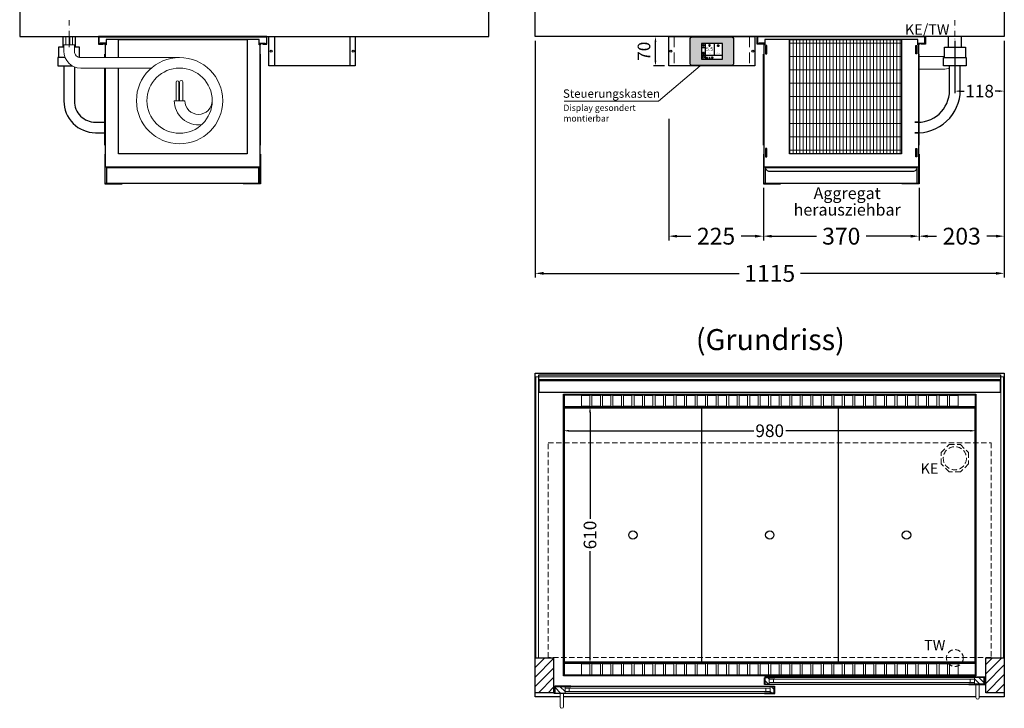
# Model space of a CAD drawing. Units: millimetres. Extents: x 32770 to 81270, y -55837 to 13563.
# Drawn here: x 63090 to 65430, y -23806 to -22169 of the extents above; entities that cross this region are included whole.
import ezdxf
from ezdxf.enums import TextEntityAlignment as Align

# ---------------------------------------------------------------- set-up
doc = ezdxf.new("R2010")
doc.units = ezdxf.units.MM
doc.header["$LTSCALE"] = 2
doc.header["$PDMODE"] = 34
doc.header["$PDSIZE"] = 5
for name, pattern in [('AUSGEZOGEN', [0]), ('STRICHPUNKT2', [12.7, 6.35, -3.175, 0, -3.175]), ('VERDECKT', [9.525, 6.35, -3.175])]:
    doc.linetypes.add(name, pattern=pattern)
for name, color, linetype, lineweight in [('A_BEMASSUNG', 1, 'Continuous', 13), ('A_GLAS', 4, 'Continuous', 20), ('A_HILFSLINIEN', 7, 'Continuous', 13), ('A_MITTE', 2, 'STRICHPUNKT2', 13), ('A_SCHRAFFUR', 6, 'Continuous', 5), ('A_TEXT', 7, 'Continuous', 20), ('A_VERDECKT', 5, 'VERDECKT', 13), ('A_VOLL', 3, 'Continuous', 30)]:
    doc.layers.add(name, color=color, linetype=linetype, lineweight=lineweight)
doc.styles.add('ARIAL', font='arial.ttf')
doc.styles.add('Arial_0', font='arial.ttf')
doc.styles.add('Arial_35', font='arial.ttf', dxfattribs={"height": 35})
doc.dimstyles.new('STANDARD_Bemassung', dxfattribs={"dimtxt": 40, "dimasz": 20, "dimexe": 10, "dimexo": 10, "dimgap": 15, "dimtad": 0, "dimdec": 0, "dimdsep": 46, "dimtxsty": 'ARIAL', "dimcen": 0.09, "dimclrt": 7, "dimazin": 0, "dimtfac": 1, "dimtdec": 0, "dimtmove": 2, "dimatfit": 3, "dimfxl": 1, "dimtolj": 1, "dimtzin": 0, "dimarcsym": 0})
doc.dimstyles.new('STANDARD_klein', dxfattribs={"dimtxt": 30, "dimasz": 13, "dimexe": 5, "dimexo": 10, "dimgap": 5, "dimtad": 0, "dimdec": 0, "dimdsep": 46, "dimtxsty": 'Arial_0', "dimcen": 0.09, "dimclrt": 7, "dimazin": 2, "dimtm": 1e-09, "dimtfac": 1, "dimtdec": 0, "dimtmove": 2, "dimatfit": 3, "dimfxl": 1, "dimtolj": 1, "dimtzin": 0, "dimarcsym": 0})
pattern_1 = [(45, (42132.865, -21499.48), (-11.313708, 11.313708), [])]

# ---------------------------------------------------------------- blocks, each defined once
blk = doc.blocks.new('*D53')
at = {"layer": 'A_BEMASSUNG', "color": 0, "lineweight": -2, "ltscale": 2, "transparency": 16777216}
for p, q in [((65312.9, -22219.1), (65312.9, -22343.9)), ((65430.4, -22219.1), (65430.4, -22343.9)), ((65325.9, -22338.9), (65334.9, -22338.9)), ((65417.4, -22338.9), (65408.4, -22338.9))]:
    blk.add_line(p, q, dxfattribs=at)
at = {"layer": 'A_BEMASSUNG', "color": 0, "ltscale": 2, "transparency": 16777216}
for points in [[(65325.9, -22336.7), (65325.9, -22341.1), (65312.9, -22338.9)], [(65417.4, -22336.7), (65417.4, -22341.1), (65430.4, -22338.9)]]:
    blk.add_solid(points, dxfattribs=at)
at = {"layer": 'DEFPOINTS', "color": 0, "ltscale": 2, "transparency": 16777216}
for p in [(65312.9, -22209.1), (65430.4, -22209.1), (65312.9, -22338.9)]:
    blk.add_point(p, dxfattribs=at)
at = {"layer": 'A_BEMASSUNG', "color": 7, "ltscale": 2, "transparency": 16777216, "insert": (65371.7, -22338.9), "char_height": 30, "attachment_point": 5, "style": 'Arial_0'}
blk.add_mtext('\\A1;118', dxfattribs=at)
blk = doc.blocks.new('*D52')
at = {"layer": 'A_BEMASSUNG', "color": 0, "lineweight": -2, "ltscale": 2, "transparency": 16777216}
for p, q in [((64315.4, -22219.1), (64315.4, -22782.1)), ((65430.4, -22219.1), (65430.4, -22782.1)), ((64335.4, -22772.1), (64799.9, -22772.1)), ((65410.4, -22772.1), (64945.9, -22772.1))]:
    blk.add_line(p, q, dxfattribs=at)
at = {"layer": 'A_BEMASSUNG', "color": 0, "ltscale": 2, "transparency": 16777216}
for points in [[(64335.4, -22768.7), (64335.4, -22775.4), (64315.4, -22772.1)], [(65410.4, -22768.7), (65410.4, -22775.4), (65430.4, -22772.1)]]:
    blk.add_solid(points, dxfattribs=at)
at = {"layer": 'DEFPOINTS', "color": 0, "ltscale": 2, "transparency": 16777216}
for p in [(64315.4, -22209.1), (65430.4, -22209.1), (65430.4, -22772.1)]:
    blk.add_point(p, dxfattribs=at)
at = {"layer": 'A_BEMASSUNG', "color": 7, "ltscale": 2, "transparency": 16777216, "insert": (64872.9, -22772.1), "char_height": 40, "attachment_point": 5, "style": 'ARIAL'}
blk.add_mtext('\\A1;1115', dxfattribs=at)
blk = doc.blocks.new('*D1013')
at = {"layer": 'A_BEMASSUNG', "color": 0, "lineweight": -2, "ltscale": 2, "transparency": 16777216}
for p, q in [((64382.9, -23147.6), (64382.9, -23151.2)), ((64395.9, -23146.2), (64834.8, -23146.2)), ((65349.9, -23146.2), (64911, -23146.2)), ((65362.9, -23143.8), (65362.9, -23151.2))]:
    blk.add_line(p, q, dxfattribs=at)
at = {"layer": 'A_BEMASSUNG', "color": 0, "ltscale": 2, "transparency": 16777216}
for points in [[(64395.9, -23144.1), (64395.9, -23148.4), (64382.9, -23146.2)], [(65349.9, -23144.1), (65349.9, -23148.4), (65362.9, -23146.2)]]:
    blk.add_solid(points, dxfattribs=at)
at = {"layer": 'DEFPOINTS', "color": 0, "ltscale": 2, "transparency": 16777216}
for p in [(64382.9, -23137.6), (65362.9, -23133.8), (65362.9, -23146.2)]:
    blk.add_point(p, dxfattribs=at)
at = {"layer": 'A_BEMASSUNG', "color": 7, "ltscale": 2, "transparency": 16777216, "insert": (64872.9, -23146.2), "char_height": 30, "attachment_point": 5, "style": 'Arial_0'}
blk.add_mtext('\\A1;980', dxfattribs=at)
blk = doc.blocks.new('*D1014')
at = {"layer": 'A_BEMASSUNG', "color": 0, "lineweight": -2, "ltscale": 2, "transparency": 16777216}
for p, q in [((64448.8, -23089.1), (64450.8, -23089.1)), ((64445.8, -23102.1), (64445.8, -23355.9)), ((64445.8, -23686.1), (64445.8, -23432.2)), ((64442, -23699.1), (64450.8, -23699.1))]:
    blk.add_line(p, q, dxfattribs=at)
at = {"layer": 'A_BEMASSUNG', "color": 0, "ltscale": 2, "transparency": 16777216}
for points in [[(64443.6, -23102.1), (64447.9, -23102.1), (64445.8, -23089.1)], [(64443.6, -23686.1), (64447.9, -23686.1), (64445.8, -23699.1)]]:
    blk.add_solid(points, dxfattribs=at)
at = {"layer": 'DEFPOINTS', "color": 0, "ltscale": 2, "transparency": 16777216}
for p in [(64438.8, -23089.1), (64432, -23699.1), (64445.8, -23699.1)]:
    blk.add_point(p, dxfattribs=at)
at = {"layer": 'A_BEMASSUNG', "color": 7, "ltscale": 2, "transparency": 16777216, "insert": (64445.8, -23394.1), "char_height": 30, "attachment_point": 5, "rotation": 90, "style": 'Arial_0'}
blk.add_mtext('\\A1;610', dxfattribs=at)
blk = doc.blocks.new('MF 15-18 - Vorderseite')
at = {"layer": 'A_SCHRAFFUR', "lineweight": 5}
h = blk.add_hatch(dxfattribs=at)
h.set_pattern_fill('GRATE', color=44, scale=10, angle=90)
h.paths.add_polyline_path([(-323, -7), (-57, -7), (-57, -279), (-323, -279)])
at = {"layer": 'A_VOLL', "ltscale": 2}
for points in [[(-390, -17), (-390, -18), (-400, -18), (-400, 0), (0, 0), (0, -18), (-10, -18), (-10, -17), (-1, -17), (-1, -1), (-399, -1), (-399, -17)], [(-382, -7), (-382, -20), (-384, -20), (-384, -310), (-16, -310), (-16, -20), (-18, -20), (-18, -7)], [(-377, -21), (-380, -21), (-380, -41), (-377, -41)], [(-323, -7), (-57, -7), (-57, -279), (-323, -279)], [(-23, -21), (-20, -21), (-20, -41), (-23, -41)], [(-385, -42), (-384, -42), (-384, -258), (-385, -258)], [(-15, -42), (-16, -42), (-16, -258), (-15, -258)], [(-377, -266), (-380, -266), (-380, -286), (-377, -286)], [(-23, -266), (-20, -266), (-20, -286), (-23, -286)]]:
    blk.add_lwpolyline(points, close=True, dxfattribs=at)
for points in [[(-383, -20), (-383, -16), (-396, -16), (-396, -17), (-384, -17), (-384, -20)], [(-17, -20), (-17, -16), (-4, -16), (-4, -17), (-16, -17), (-16, -20)]]:
    blk.add_lwpolyline(points, dxfattribs=at)
blk = doc.blocks.new('*D1053')
at = {"layer": 'A_BEMASSUNG', "color": 0, "lineweight": -2, "ltscale": 2, "transparency": 16777216}
for p, q in [((64857.9, -22569.1), (64857.9, -22693.7)), ((65227.9, -22569.1), (65227.9, -22693.7)), ((64877.9, -22683.7), (64983.8, -22683.7)), ((65207.9, -22683.7), (65102, -22683.7))]:
    blk.add_line(p, q, dxfattribs=at)
at = {"layer": 'A_BEMASSUNG', "color": 0, "ltscale": 2, "transparency": 16777216}
for points in [[(64877.9, -22680.4), (64877.9, -22687.1), (64857.9, -22683.7)], [(65207.9, -22680.4), (65207.9, -22687.1), (65227.9, -22683.7)]]:
    blk.add_solid(points, dxfattribs=at)
at = {"layer": 'DEFPOINTS', "color": 0, "ltscale": 2, "transparency": 16777216}
for p in [(64857.9, -22559.1), (65227.9, -22559.1), (65227.9, -22683.7)]:
    blk.add_point(p, dxfattribs=at)
at = {"layer": 'A_BEMASSUNG', "color": 7, "ltscale": 2, "transparency": 16777216, "insert": (65042.9, -22683.7), "char_height": 40, "attachment_point": 5, "style": 'ARIAL'}
blk.add_mtext('\\A1;370', dxfattribs=at)
blk = doc.blocks.new('*D1054')
at = {"layer": 'A_BEMASSUNG', "color": 0, "lineweight": -2, "ltscale": 2, "transparency": 16777216}
for p, q in [((65430.4, -22219.1), (65430.4, -22693.7)), ((65227.9, -22569.1), (65227.9, -22693.7)), ((65247.9, -22683.7), (65269.6, -22683.7)), ((65410.4, -22683.7), (65388.7, -22683.7))]:
    blk.add_line(p, q, dxfattribs=at)
at = {"layer": 'A_BEMASSUNG', "color": 0, "ltscale": 2, "transparency": 16777216}
for points in [[(65247.9, -22680.4), (65247.9, -22687.1), (65227.9, -22683.7)], [(65410.4, -22680.4), (65410.4, -22687.1), (65430.4, -22683.7)]]:
    blk.add_solid(points, dxfattribs=at)
at = {"layer": 'DEFPOINTS', "color": 0, "ltscale": 2, "transparency": 16777216}
for p in [(65430.4, -22209.1), (65227.9, -22559.1), (65227.9, -22683.7)]:
    blk.add_point(p, dxfattribs=at)
at = {"layer": 'A_BEMASSUNG', "color": 7, "ltscale": 2, "transparency": 16777216, "insert": (65329.2, -22683.7), "char_height": 40, "attachment_point": 5, "style": 'ARIAL'}
blk.add_mtext('\\A1;203', dxfattribs=at)
blk = doc.blocks.new('*D1055')
at = {"layer": 'A_BEMASSUNG', "color": 0, "lineweight": -2, "ltscale": 2, "transparency": 16777216}
for p, q in [((64632.9, -22404.7), (64632.9, -22693.7)), ((64857.9, -22569.1), (64857.9, -22693.7)), ((64652.9, -22683.7), (64685.7, -22683.7)), ((64837.9, -22683.7), (64805.1, -22683.7))]:
    blk.add_line(p, q, dxfattribs=at)
at = {"layer": 'A_BEMASSUNG', "color": 0, "ltscale": 2, "transparency": 16777216}
for points in [[(64652.9, -22680.4), (64652.9, -22687.1), (64632.9, -22683.7)], [(64837.9, -22680.4), (64837.9, -22687.1), (64857.9, -22683.7)]]:
    blk.add_solid(points, dxfattribs=at)
at = {"layer": 'DEFPOINTS', "color": 0, "ltscale": 2, "transparency": 16777216}
for p in [(64632.9, -22394.7), (64857.9, -22559.1), (64632.9, -22683.7)]:
    blk.add_point(p, dxfattribs=at)
at = {"layer": 'A_BEMASSUNG', "color": 7, "ltscale": 2, "transparency": 16777216, "insert": (64745.4, -22683.7), "char_height": 40, "attachment_point": 5, "style": 'ARIAL'}
blk.add_mtext('\\A1;225', dxfattribs=at)
blk = doc.blocks.new('*U1134')
at = {"layer": 'A_VOLL', "color": 55}
blk.add_lwpolyline([(0.4, -0.5), (0.6, 0.2), (0.1, 0.4, 0.224397), (-0.3, 0.4), (-0.3, 0.4), (-0.3, 0.4, 0.245421), (-0.6, 0), (-0.6, -0.2), (0.4, -0.5)], format="xyb", dxfattribs=at)
blk = doc.blocks.new('*U1135')
at = {"layer": 'A_VOLL', "color": 0, "linetype": 'ByBlock', "lineweight": -2, "transparency": 16777216}
blk.add_blockref('*U1134', (77401.4, 3009), dxfattribs=at)
for p, rotation in [((77401.9, 3007.5), 71.99999999999999), ((77402.7, 3010), 288), ((77403.5, 3007.5), 144), ((77404, 3009), 216)]:
    blk.add_blockref('*U1134', p, dxfattribs=dict(at, rotation=rotation))
blk = doc.blocks.new('Hainzl_2.7')
at = {"layer": 'A_SCHRAFFUR', "ltscale": 2, "true_color": 0xc7c8ca}
h = blk.add_hatch(color=9, dxfattribs=at)
h.dxf.hatch_style = 1
h.paths.add_polyline_path([(50.1, 28.6, 0.414214), (46.1, 32.5), (-46.1, 32.5, 0.414214), (-50.1, 28.6), (-50.1, -28.6, 0.414214), (-46.1, -32.5), (46.1, -32.5, 0.414214), (50.1, -28.6)])
h.paths.add_polyline_path([(25, -18.5), (-25, -18.5), (-25, 18.5), (25, 18.5)], flags=16)
h.paths.add_polyline_path([(15.6, 11), (14.6, 11), (14.6, 12.2, -3.974223), (15.6, 12.2)], flags=0)
h.paths.add_polyline_path([(2.8, -15.7, -0.224397), (2.4, -15.9), (1.9, -16), (1.7, -15.3), (2.6, -15), (2.7, -15.2, -0.246248)], flags=0)
h.paths.add_polyline_path([(1.4, -14.6), (1.3, -15.1), (0.6, -15), (0.6, -14.1), (0.8, -14, -0.246248), (1.3, -14.1, -0.224397)], flags=0)
h.paths.add_polyline_path([(2.4, -17.2), (2.2, -17.4, -0.246248), (1.8, -17.6, -0.224397), (1.4, -17.3), (1.2, -16.9), (1.8, -16.5)], flags=0)
h.paths.add_polyline_path([(1.5, -15.9, -1), (0.4, -15.9, -1)], flags=0)
h.paths.add_polyline_path([(0.2, -15.3), (0, -16), (-0.9, -15.7), (-0.9, -15.5, -0.246248), (-0.7, -15.1, -0.224397), (-0.2, -15.1)], flags=0)
h.paths.add_polyline_path([(0.2, -17.7), (0, -17.6, -0.246248), (-0.3, -17.2, -0.224397), (-0.2, -16.8), (0.2, -16.5), (0.7, -16.9)], flags=0)
h.paths.add_polyline_path([(-5.8, 12.5), (-5.8, 15.6, -1), (-5, 15.6), (-5, 12.5, -3.885293)], flags=0)
h.paths.add_polyline_path([(-4.9, -17), (-4.9, -17.4), (-5.8, -17.4), (-5.8, -17, -3.974223)], flags=0)
h.paths.add_polyline_path([(-17.7, -4.2), (-17.7, -5.3), (-18.6, -5.3, -0.052722), (-18.8, -5.7), (-18.1, -6.3), (-18.9, -7.1), (-19.5, -6.5, -0.052722), (-19.9, -6.6), (-19.9, -7.5), (-21, -7.5), (-21, -6.6, -0.052722), (-21.3, -6.5), (-22, -7.1), (-22.7, -6.4), (-22.1, -5.7, -0.052722), (-22.3, -5.4), (-23.2, -5.4), (-23.2, -4.3), (-22.3, -4.3, -0.052722), (-22.1, -3.9), (-22.8, -3.3), (-22, -2.5), (-21.4, -3.2, -0.052722), (-21, -3), (-21, -2.1), (-19.9, -2.1), (-19.9, -3, -0.052722), (-19.6, -3.1), (-18.9, -2.5), (-18.2, -3.2), (-18.8, -3.9, -0.052722), (-18.6, -4.2)], flags=0)
h.paths.add_polyline_path([(-19.5, -4.8, -1), (-21.4, -4.8, -1)], flags=0)
h.paths.add_polyline_path([(-13.7, -13.6), (2.7, -13.6), (2.7, -9.4), (-13.7, -9.4)], flags=8)
h.paths.add_polyline_path([(10.7, -7.4), (19.5, -7.4), (19.5, -2.8), (10.7, -2.8)], flags=8)
h.paths.add_polyline_path([(-16.4, -2.3), (5.6, -2.3), (5.6, 11.2), (-16.4, 11.2)], flags=8)
h.paths.add_polyline_path([(-8.5, -7.4), (-2.3, -7.4), (-2.3, -2.7), (-8.5, -2.7)], flags=8)
at = {"layer": 'A_VOLL', "color": 142, "ltscale": 2}
for p, q in [((-25, 9.2), (-15.9, 9.2)), ((-15.9, 18.5), (-15.9, -18.5)), ((5.2, 18.5), (5.2, -9.1)), ((-25, -9.1), (25, -9.1))]:
    blk.add_line(p, q, dxfattribs=at)
at = {"layer": 'A_VOLL', "color": 132, "lineweight": 5, "ltscale": 2}
for p, q in [((-22.1, 14.8), (-23.2, 14.5)), ((-22.1, 12.9), (-23.2, 13.2)), ((-20.5, 13.9), (-22.9, 15.3)), ((-20.5, 13.9), (-22.9, 12.5)), ((-22.1, 14.8), (-22.4, 15.9)), ((-22.1, 12.9), (-22.4, 11.8)), ((-20.5, 15.7), (-21.3, 16.5)), ((-20.5, 12), (-21.3, 11.2)), ((-20.5, 16.7), (-20.5, 11.1)), ((-20.5, 15.7), (-19.7, 16.5)), ((-20.5, 13.9), (-18, 15.3)), ((-20.5, 13.9), (-18, 12.5)), ((-20.5, 12), (-19.7, 11.2)), ((-18.8, 14.8), (-18.5, 15.9)), ((-18.8, 14.8), (-17.7, 14.5)), ((-18.8, 12.9), (-17.7, 13.2)), ((-18.8, 12.9), (-18.5, 11.8)), ((-6.5, 14.9), (-7.6, 14.9)), ((-6.5, 14.1), (-7.6, 14.1)), ((-6.5, 13.3), (-7.6, 13.3)), ((-5.8, 13.9), (-5, 13.9)), ((-4.2, 14.9), (-3.1, 14.9)), ((-4.2, 14.1), (-3.1, 14.1)), ((-4.2, 13.3), (-3.1, 13.3)), ((13.4, 13.1), (12.2, 13.1)), ((13.9, 14.3), (13, 15.1)), ((13.9, 11.9), (13, 11)), ((14.6, 11.3), (15.6, 11.3)), ((15.1, 14.8), (15.1, 16)), ((16.3, 14.3), (17.2, 15.1)), ((16.3, 11.9), (17.2, 11)), ((16.8, 13.1), (18, 13.1))]:
    blk.add_line(p, q, dxfattribs=at)
at = {"layer": 'A_VOLL', "color": 131, "lineweight": 5, "ltscale": 2}
blk.add_line((-20.5, -13.4), (-20.5, -11.5), dxfattribs=at)
at = {"layer": 'A_VOLL', "color": 55, "lineweight": 5}
for p, q in [((-12.8, -15.3), (-13.5, -15.5)), ((-12.8, -16.6), (-13.5, -16.4)), ((-11.6, -15.9), (-13.3, -15)), ((-11.6, -15.9), (-13.3, -16.9)), ((-12.8, -15.3), (-13, -14.5)), ((-12.8, -16.6), (-13, -17.4)), ((-11.6, -14.6), (-12.2, -14.1)), ((-11.6, -17.3), (-12.2, -17.8)), ((-11.6, -14), (-11.6, -17.9)), ((-11.6, -14.6), (-11.1, -14.1)), ((-11.6, -15.9), (-9.9, -15)), ((-11.6, -15.9), (-9.9, -16.9)), ((-11.6, -17.3), (-11.1, -17.8)), ((-10.5, -15.3), (-10.3, -14.5)), ((-10.5, -15.3), (-9.7, -15.5)), ((-10.5, -16.6), (-9.7, -16.4)), ((-10.5, -16.6), (-10.3, -17.4)), ((-6.7, -16.2), (-7.3, -16.2)), ((-6.3, -15.2), (-6.8, -14.7)), ((-6.3, -17.1), (-6.6, -17.4)), ((-5.8, -17.8), (-4.9, -17.8)), ((-5.3, -14.8), (-5.3, -14)), ((-4.4, -15.2), (-3.8, -14.7)), ((-4.4, -17.1), (-4, -17.4)), ((-4, -16.2), (-3.4, -16.2))]:
    blk.add_line(p, q, dxfattribs=at)
at = {"layer": 'A_VOLL', "color": 125}
blk.add_lwpolyline([(-51.6, 28.6, -0.414214), (-46.1, 34), (46.1, 34, -0.414214), (51.6, 28.6), (51.6, -28.6, -0.414214), (46.1, -34), (-46.1, -34, -0.414214), (-51.6, -28.6)], format="xyb", close=True, dxfattribs=at)
blk.add_lwpolyline([(-25, -18.5), (25, -18.5), (25, 18.5), (-25, 18.5)], close=True, dxfattribs=at)
at = {"layer": 'A_VOLL', "color": 132, "lineweight": 5, "ltscale": 2}
for points in [[(-5.8, 12.5), (-5.8, 15.6, -1), (-5, 15.6), (-5, 12.5, -3.885293)], [(15.6, 11), (15.6, 12.2, 3.974223), (14.6, 12.2), (14.6, 11)], [(-21, -6.6, -0.052722), (-21.3, -6.5), (-22, -7.1), (-22.7, -6.4), (-22.1, -5.7, -0.052722), (-22.3, -5.4), (-23.2, -5.4), (-23.2, -4.3), (-22.3, -4.3, -0.052722), (-22.1, -3.9), (-22.8, -3.3), (-22, -2.5), (-21.4, -3.2, -0.052722), (-21, -3), (-21, -2.1), (-19.9, -2.1), (-19.9, -3, -0.052722), (-19.6, -3.1), (-18.9, -2.5), (-18.2, -3.2), (-18.8, -3.9, -0.052722), (-18.6, -4.2), (-17.7, -4.2), (-17.7, -5.3), (-18.6, -5.3, -0.052722), (-18.8, -5.7), (-18.1, -6.3), (-18.9, -7.1), (-19.5, -6.5, -0.052722), (-19.9, -6.6), (-19.9, -7.5), (-21, -7.5)]]:
    blk.add_lwpolyline(points, format="xyb", close=True, dxfattribs=at)
at = {"layer": 'A_VOLL', "color": 55, "lineweight": 5}
blk.add_lwpolyline([(-4.9, -17.4), (-4.9, -17, 3.974223), (-5.8, -17), (-5.8, -17.4)], format="xyb", close=True, dxfattribs=at)
at = {"layer": 'A_VOLL', "color": 132, "lineweight": 5, "ltscale": 2}
blk.add_circle((-20.5, -4.8), 0.918, dxfattribs=at)
at = {"layer": 'A_VOLL', "color": 55, "lineweight": 5}
blk.add_circle((1, -15.9), 0.523, dxfattribs=at)
at = {"layer": 'A_VOLL', "color": 131, "lineweight": 5, "ltscale": 2}
blk.add_arc((-20.5, -14.1), 2.24, 125.2389, 54.7611, dxfattribs=at)
at = {"layer": 'A_VOLL', "lineweight": 5}
blk.add_blockref('*U1135', (-77401.7, -3024.6), dxfattribs=at)
at = {"layer": 'A_VOLL', "color": 142, "ltscale": 2, "style": 'Arial_35'}
for s, height, p in [('5.5', 9, (-5.4, 4.4)), ('°C', 3, (-5.4, -5.1)), ('Aus', 3, (15.1, -5.1))]:
    blk.add_text(s, height=height, dxfattribs=at).set_placement(p, align=Align.MIDDLE)
at = {"layer": 'A_VOLL', "color": 142, "lineweight": 5, "ltscale": 2, "style": 'Arial_35', "width": 0.9}
blk.add_text('13.51 Uhr', height=2.7, dxfattribs=at).set_placement((-5.5, -11.5), align=Align.MIDDLE)
blk = doc.blocks.new('Hainzl 2.7 COLD Frontansicht')
at = {"layer": 'A_VERDECKT', "ltscale": 2}
for points in [[(-89.5, 0), (-89.5, -70)], [(89.5, 0), (89.5, -70)]]:
    blk.add_lwpolyline(points, dxfattribs=at)
at = {"layer": 'A_VOLL', "ltscale": 2}
blk.add_lwpolyline([(-102.5, 0), (102.5, 0), (102.5, -70), (-102.5, -70)], close=True, dxfattribs=at)
for centre in [(-97.5, -35), (97.5, -35)]:
    blk.add_circle(centre, 2.5, dxfattribs=at)
at = {"layer": 'A_BEMASSUNG'}
blk.add_blockref('Hainzl_2.7', (0, -35), dxfattribs=at)
blk = doc.blocks.new('*D1204')
at = {"layer": 'A_BEMASSUNG', "color": 0, "lineweight": -2, "ltscale": 2, "transparency": 16777216}
for p, q in [((64622.9, -22209.1), (64596.4, -22209.1)), ((64601.4, -22266.1), (64601.4, -22222.1)), ((64622.9, -22279.1), (64596.4, -22279.1))]:
    blk.add_line(p, q, dxfattribs=at)
at = {"layer": 'A_BEMASSUNG', "color": 0, "ltscale": 2, "transparency": 16777216}
for points in [[(64599.2, -22222.1), (64603.5, -22222.1), (64601.4, -22209.1)], [(64599.2, -22266.1), (64603.5, -22266.1), (64601.4, -22279.1)]]:
    blk.add_solid(points, dxfattribs=at)
at = {"layer": 'DEFPOINTS', "color": 0, "ltscale": 2, "transparency": 16777216}
for p in [(64601.4, -22209.1), (64632.9, -22209.1), (64632.9, -22279.1)]:
    blk.add_point(p, dxfattribs=at)
at = {"layer": 'A_BEMASSUNG', "color": 7, "ltscale": 2, "transparency": 16777216, "insert": (64574.1, -22244.1), "char_height": 30, "attachment_point": 5, "rotation": 90, "style": 'Arial_0'}
blk.add_mtext('\\A1;70', dxfattribs=at)
blk = doc.blocks.new('*U1250')
at = {"layer": 'A_VOLL', "ltscale": 2}
for points in [[(390, -17), (390, -18), (400, -18), (400, 0), (0, 0), (0, -18), (10, -18), (10, -17), (1, -17), (1, -1), (399, -1), (399, -17)], [(385, -42), (384, -42), (384, -258), (385, -258)]]:
    blk.add_lwpolyline(points, close=True, dxfattribs=at)
for points in [[(17, -20), (17, -16), (4, -16), (4, -17), (16, -17), (16, -20)], [(16, -75), (16, -310), (384, -310), (384, -20), (382, -20), (382, -7), (18, -7), (18, -20), (16, -20), (16, -50)], [(47, -50), (47, -7), (353, -7), (353, -279), (47, -279), (47, -75)], [(383, -20), (383, -16), (396, -16), (396, -17), (384, -17), (384, -20)], [(15, -50), (15, -42), (16, -42), (16, -50)], [(16, -75), (16, -258), (15, -258), (15, -75)]]:
    blk.add_lwpolyline(points, dxfattribs=at)
at = {"layer": 'A_VOLL', "color": 241, "lineweight": 5}
for points in [[(190.5, -152.5), (190.5, -108.5, 1), (184.5, -108.5), (184.5, -152.5)], [(200.5, -152.5), (200.5, -108.5, 1), (192.5, -108.5), (192.5, -152.5)]]:
    blk.add_lwpolyline(points, format="xyb", dxfattribs=at)
at = {"layer": 'A_VOLL', "color": 251, "lineweight": 5}
blk.add_lwpolyline([(270, -152.5, -1), (205, -152.5), (180, -152.5, 0.453066), (245, -209.5)], format="xyb", dxfattribs=at)
for radius in [102.5, 77.5]:
    blk.add_circle((192.5, -152.5), radius, dxfattribs=at)
blk = doc.blocks.new('Verdunstung 15-18 - Rueckseite')
at = {"color": 241}
for points in [[(-278, 310), (-270, 310), (-270, 290), (-278, 290)], [(-268, 310), (-262, 310), (-262, 290), (-268, 290)]]:
    blk.add_lwpolyline(points, close=True, dxfattribs=at)
at = {"layer": 'A_VOLL', "color": 7}
for p, q in [((-285, 310), (-285, 285)), ((-255, 285), (-255, 310))]:
    blk.add_line(p, q, dxfattribs=at)
at = {"layer": 'A_VOLL', "color": 253, "ltscale": 2}
for points in [[(-282.5, 285), (-295, 285), (-295, 260)], [(-245, 260), (-245, 285), (-257.5, 285)], [(-279.6, 260), (-297, 260), (-297, 240), (-261.8, 240)]]:
    blk.add_lwpolyline(points, dxfattribs=at)
at = {"layer": 'A_VOLL', "color": 251, "lineweight": 5}
blk.add_lwpolyline([(-7.5, 260), (-242.5, 260, -0.414214), (-257.5, 275), (-257.5, 290), (-282.5, 290), (-282.5, 275, 0.414146), (-242.5, 235), (-74.6, 235)], format="xyb", dxfattribs=at)
at = {"layer": 'A_VOLL', "color": 253, "ltscale": 2}
for points in [[(-282.5, 240), (-282.5, 156.4, 0.414214), (-207.5, 81.4), (-185, 81.4)], [(-257.5, 237.9), (-257.5, 156.4, 0.414214), (-207.5, 106.4), (-185, 106.4)]]:
    blk.add_lwpolyline(points, format="xyb", dxfattribs=at)
at = {"layer": 'A_VOLL', "color": 104, "ltscale": 2}
for points in [[(-184, 30), (-185, 30), (-185, -40), (-144, -40), (-144, -39), (-184, -39), (-184, 30)], [(184, 30), (185, 30), (185, -40), (144, -40), (144, -39), (184, -39), (184, 30)], [(-180, -1), (180, -1), (180, -39), (-180, -39)]]:
    blk.add_lwpolyline(points, close=True, dxfattribs=at)
blk = doc.blocks.new('Hainzl COLD Rückansicht')
at = {"layer": 'A_VOLL', "ltscale": 2}
for p, q in [((-89.5, 0), (-89.5, -70)), ((89.5, 0), (89.5, -70))]:
    blk.add_line(p, q, dxfattribs=at)
blk.add_lwpolyline([(-102.5, 0), (102.5, 0), (102.5, -70), (-102.5, -70)], close=True, dxfattribs=at)
for centre in [(-97.5, -35), (97.5, -35)]:
    blk.add_circle(centre, 2.5, dxfattribs=at)

msp = doc.modelspace()

# ---------------------------------------------------------------- hatches: boundary and pattern name
at = {"layer": 'A_SCHRAFFUR'}
h = msp.add_hatch(dxfattribs=at)
h.set_pattern_fill('_USER', color=256, scale=16, angle=45, pattern_type=0)
h.set_pattern_definition(pattern_1)
h.paths.add_polyline_path([(64315.4, -23686.1), (64359.4, -23686.1), (64359.4, -23769.1), (64315.4, -23769.1)])
h = msp.add_hatch(dxfattribs=at)
h.set_pattern_fill('_USER', color=256, scale=16, angle=45, pattern_type=0)
h.set_pattern_definition(pattern_1)
h.paths.add_polyline_path([(65386.4, -23686.1), (65430.4, -23686.1), (65430.4, -23769.1), (65386.4, -23769.1)])
h = msp.add_hatch(dxfattribs=at)
h.set_pattern_fill('_USER', color=256, scale=10, angle=135, pattern_type=0)
h.set_pattern_definition([(135, (94361.281, -28561.975), (-7.0710678, -7.0710678), [])])
h.paths.add_polyline_path([(64862.4, -23732.6), (64871.9, -23732.6), (64871.9, -23736.6), (64871.9, -23744.6), (64871.9, -23748.6), (64862.4, -23748.6)])
h = msp.add_hatch(dxfattribs=at)
h.set_pattern_fill('_USER', color=256, scale=10, angle=135, pattern_type=0)
h.set_pattern_definition([(135, (94198.781, -28561.975), (-7.0710678, -7.0710678), [])])
h.paths.add_polyline_path([(65382.9, -23748.6), (65359.4, -23748.6), (65359.4, -23744.6), (65359.4, -23736.6), (65359.4, -23732.6), (65382.9, -23732.6)])
h = msp.add_hatch(dxfattribs=at)
h.set_pattern_fill('_USER', color=256, scale=10, angle=135, pattern_type=0)
h.set_pattern_definition([(135, (94524.781, -28561.975), (-7.0710678, -7.0710678), [])])
h.paths.add_polyline_path([(64386.4, -23754.1), (64386.4, -23758.1), (64386.4, -23766.1), (64386.4, -23770.1), (64362.9, -23770.1), (64362.9, -23754.1)])
h = msp.add_hatch(dxfattribs=at)
h.set_pattern_fill('_USER', color=256, scale=10, angle=135, pattern_type=0)
h.set_pattern_definition([(135, (94362.281, -28561.975), (-7.0710678, -7.0710678), [])])
h.paths.add_polyline_path([(64873.9, -23758.1), (64873.9, -23754.1), (64883.4, -23754.1), (64883.4, -23770.1), (64873.9, -23770.1), (64873.9, -23766.1)])

# ---------------------------------------------------------------- linework, layer by layer
at = {"layer": 'A_GLAS', "ltscale": 2}
for points in [[(64317.4, -23686.1), (64323.4, -23686.1), (64323.4, -23018.1), (64317.4, -23018.1)], [(64324.4, -23018.1), (65421.4, -23018.1), (65421.4, -23024.1), (64324.4, -23024.1)], [(65422.4, -23018.1), (65428.4, -23018.1), (65428.4, -23686.1), (65422.4, -23686.1)]]:
    msp.add_lwpolyline(points, close=True, dxfattribs=at)
for points in [[(64871.9, -23732.6), (64871.9, -23748.6), (65359.4, -23748.6), (65359.4, -23732.6)], [(65359.4, -23732.6), (64871.9, -23732.6)], [(64871.9, -23736.6), (65359.4, -23736.6)], [(65359.4, -23744.6), (64871.9, -23744.6)], [(64881.9, -23744.6), (64881.9, -23736.6)], [(65349.4, -23744.6), (65349.4, -23736.6)], [(64873.9, -23754.1), (64873.9, -23770.1), (64386.4, -23770.1), (64386.4, -23754.1)], [(64386.4, -23754.1), (64873.9, -23754.1)], [(64873.9, -23758.1), (64386.4, -23758.1)], [(64386.4, -23766.1), (64873.9, -23766.1)], [(64396.4, -23766.1), (64396.4, -23758.1)], [(64863.9, -23766.1), (64863.9, -23758.1)]]:
    msp.add_lwpolyline(points, dxfattribs=at)
at = {"layer": 'A_MITTE'}
for p, q in [((63207.9, -22234.1), (63207.9, -22169.1)), ((65312.9, -22234.1), (65312.9, -22169.1))]:
    msp.add_line(p, q, dxfattribs=at)
at = {"layer": 'A_TEXT', "linetype": 'AUSGEZOGEN', "lineweight": 15}
msp.add_lwpolyline([(64384.3, -22362.6), (64608.6, -22362.6), (64707.4, -22279.1)], dxfattribs=at)
at = {"layer": 'A_VERDECKT', "color": 144}
msp.add_lwpolyline([(64346.4, -23175.1), (65399.4, -23175.1), (65399.4, -23685.1), (64346.4, -23685.1)], close=True, dxfattribs=at)
at = {"layer": 'A_VERDECKT'}
msp.add_lwpolyline([(65345.4, -23198.1), (65345.4, -23225), (65326.4, -23244.1), (65299.5, -23244.1), (65280.4, -23225), (65280.4, -23198.1), (65299.5, -23179.1), (65326.4, -23179.1)], close=True, dxfattribs=at)
for centre, radius in [((65312.9, -23211.6), 27.5), ((65312.9, -23686.6), 20)]:
    msp.add_circle(centre, radius, dxfattribs=at)
at = {"layer": 'A_VOLL', "color": 7}
for p, q in [((65297.9, -22234.1), (65297.9, -22209.1)), ((65327.9, -22209.1), (65327.9, -22234.1))]:
    msp.add_line(p, q, dxfattribs=at)
at = {"layer": 'A_VOLL', "color": 44}
msp.add_line((64385.4, -23091.6), (65360.4, -23091.6), dxfattribs=at)
at = {"layer": 'A_VOLL', "ltscale": 2}
for points in [[(65430.4, -20976.1), (65430.4, -22209.1), (64315.4, -22209.1), (64315.4, -20976.1)], [(64374.9, -23779.1), (64315.4, -23779.1), (64315.4, -23009.1), (65430.4, -23009.1), (65430.4, -23779.1), (65370.9, -23779.1)], [(64861.4, -23748.6), (64885.4, -23748.6), (64885.4, -23749.6), (64860.4, -23749.6), (64860.4, -23733.6), (64861.4, -23733.6)], [(64862.4, -23748.6), (64862.4, -23732.6), (64885.4, -23732.6), (64885.4, -23731.6), (64861.4, -23731.6), (64861.4, -23748.6)], [(65382.9, -23748.6), (65382.9, -23732.6), (65345.9, -23732.6), (65345.9, -23731.6), (65383.9, -23731.6), (65383.9, -23748.6)], [(65383.9, -23748.6), (65345.9, -23748.6), (65345.9, -23749.6), (65384.9, -23749.6), (65384.9, -23733.6), (65383.9, -23733.6)], [(64361.9, -23770.1), (64399.9, -23770.1), (64399.9, -23771.1), (64360.9, -23771.1), (64360.9, -23755.1), (64361.9, -23755.1)], [(64362.9, -23770.1), (64362.9, -23754.1), (64399.9, -23754.1), (64399.9, -23753.1), (64361.9, -23753.1), (64361.9, -23770.1)], [(64883.4, -23770.1), (64883.4, -23754.1), (64860.4, -23754.1), (64860.4, -23753.1), (64884.4, -23753.1), (64884.4, -23770.1)], [(64884.4, -23770.1), (64860.4, -23770.1), (64860.4, -23771.1), (64885.4, -23771.1), (64885.4, -23755.1), (64884.4, -23755.1)], [(65362.9, -23779.1), (64382.9, -23779.1)]]:
    msp.add_lwpolyline(points, dxfattribs=at)
for points in [[(64205.4, -21819.1), (63090.4, -21819.1), (63090.4, -22209.1), (64205.4, -22209.1)], [(65362.9, -23729.1), (64382.9, -23729.1), (64382.9, -23059.1), (65362.9, -23059.1)], [(64315.4, -23686.1), (64359.4, -23686.1), (64359.4, -23769.1), (64315.4, -23769.1)], [(65386.4, -23686.1), (65430.4, -23686.1), (65430.4, -23769.1), (65386.4, -23769.1)]]:
    msp.add_lwpolyline(points, close=True, dxfattribs=at)
at = {"layer": 'A_VOLL', "color": 253, "ltscale": 2}
msp.add_lwpolyline([(65287.9, -22259.1), (65287.9, -22234.1), (65337.9, -22234.1), (65337.9, -22259.1)], dxfattribs=at)
at = {"layer": 'A_VOLL', "color": 251, "lineweight": 5}
for points in [[(65287.9, -22256.3, -0.050382), (65285.4, -22256.6), (65227.9, -22256.6)], [(65300.4, -22283.8, -0.090487), (65285.4, -22286.6), (65227.9, -22286.6)]]:
    msp.add_lwpolyline(points, format="xyb", dxfattribs=at)
at = {"layer": 'A_VOLL', "color": 253, "ltscale": 2}
msp.add_lwpolyline([(65339.9, -22279.1), (65285.9, -22279.1), (65285.9, -22259.1), (65339.9, -22259.1)], close=True, dxfattribs=at)
for points in [[(65226.9, -22437.7), (65217.4, -22437.7, 0.429147), (65325.9, -22336.7), (65325.4, -22279.1)], [(65227.9, -22412.7), (65217.4, -22412.7, 0.438244), (65300.4, -22337.5), (65300.4, -22279.1)]]:
    msp.add_lwpolyline(points, format="xyb", dxfattribs=at)
at = {"layer": 'A_VOLL', "color": 104, "ltscale": 2}
for points in [[(65226.9, -22558.1), (64858.9, -22558.1), (64858.9, -22489.1), (64857.9, -22489.1), (64857.9, -22559.1), (64898.9, -22559.1), (64898.9, -22558.1)], [(65226.9, -22558.1), (65226.9, -22489.1), (65227.9, -22489.1), (65227.9, -22559.1), (65186.9, -22559.1), (65186.9, -22558.1)], [(64862.9, -22558.1), (64862.9, -22520.1), (65222.9, -22520.1), (65222.9, -22558.1)]]:
    msp.add_lwpolyline(points, dxfattribs=at)
msp.add_lwpolyline([(65222.9, -22520.1, -0.414214), (65212.9, -22530.1), (64872.9, -22530.1, -0.414214), (64862.9, -22520.1)], format="xyb", dxfattribs=at)
at = {"layer": 'A_VOLL', "color": 252}
for points in [[(64324.4, -23018.1), (64324.4, -23013.6), (65421.4, -23013.6), (65421.4, -23018.1)], [(65421.4, -23024.1), (65421.4, -23027.6), (64324.4, -23027.6), (64324.4, -23024.1)]]:
    msp.add_lwpolyline(points, dxfattribs=at)
at = {"layer": 'A_VOLL', "color": 253}
msp.add_lwpolyline([(64324.4, -23027.6), (64324.4, -23054.6), (65421.4, -23054.6), (65421.4, -23027.6)], dxfattribs=at)
at = {"layer": 'A_VOLL', "color": 41}
for points in [[(64384.9, -23061.1), (65360.9, -23061.1), (65360.9, -23089.1), (64384.9, -23089.1)], [(64384.9, -23699.1), (65360.9, -23699.1), (65360.9, -23727.1), (64384.9, -23727.1)]]:
    msp.add_lwpolyline(points, close=True, dxfattribs=at)
at = {"layer": 'A_VOLL', "color": 41, "lineweight": 5}
for points in [[(64445.4, -23088.1), (64425.4, -23088.1), (64425.4, -23062.1), (64445.4, -23062.1)], [(64470.4, -23088.1), (64450.4, -23088.1), (64450.4, -23062.1), (64470.4, -23062.1)], [(64495.4, -23088.1), (64475.4, -23088.1), (64475.4, -23062.1), (64495.4, -23062.1)], [(64520.4, -23088.1), (64500.4, -23088.1), (64500.4, -23062.1), (64520.4, -23062.1)], [(64545.4, -23088.1), (64525.4, -23088.1), (64525.4, -23062.1), (64545.4, -23062.1)], [(64570.4, -23088.1), (64550.4, -23088.1), (64550.4, -23062.1), (64570.4, -23062.1)], [(64595.4, -23088.1), (64575.4, -23088.1), (64575.4, -23062.1), (64595.4, -23062.1)], [(64620.4, -23088.1), (64600.4, -23088.1), (64600.4, -23062.1), (64620.4, -23062.1)], [(64645.4, -23088.1), (64625.4, -23088.1), (64625.4, -23062.1), (64645.4, -23062.1)], [(64670.4, -23088.1), (64650.4, -23088.1), (64650.4, -23062.1), (64670.4, -23062.1)], [(64695.4, -23088.1), (64675.4, -23088.1), (64675.4, -23062.1), (64695.4, -23062.1)], [(64720.4, -23088.1), (64700.4, -23088.1), (64700.4, -23062.1), (64720.4, -23062.1)], [(64745.4, -23088.1), (64725.4, -23088.1), (64725.4, -23062.1), (64745.4, -23062.1)], [(64770.4, -23088.1), (64750.4, -23088.1), (64750.4, -23062.1), (64770.4, -23062.1)], [(64795.4, -23088.1), (64775.4, -23088.1), (64775.4, -23062.1), (64795.4, -23062.1)], [(64820.4, -23088.1), (64800.4, -23088.1), (64800.4, -23062.1), (64820.4, -23062.1)], [(64845.4, -23088.1), (64825.4, -23088.1), (64825.4, -23062.1), (64845.4, -23062.1)], [(64870.4, -23088.1), (64850.4, -23088.1), (64850.4, -23062.1), (64870.4, -23062.1)], [(64875.4, -23088.1), (64895.4, -23088.1), (64895.4, -23062.1), (64875.4, -23062.1)], [(64900.4, -23088.1), (64920.4, -23088.1), (64920.4, -23062.1), (64900.4, -23062.1)], [(64925.4, -23088.1), (64945.4, -23088.1), (64945.4, -23062.1), (64925.4, -23062.1)], [(64950.4, -23088.1), (64970.4, -23088.1), (64970.4, -23062.1), (64950.4, -23062.1)], [(64975.4, -23088.1), (64995.4, -23088.1), (64995.4, -23062.1), (64975.4, -23062.1)], [(65000.4, -23088.1), (65020.4, -23088.1), (65020.4, -23062.1), (65000.4, -23062.1)], [(65025.4, -23088.1), (65045.4, -23088.1), (65045.4, -23062.1), (65025.4, -23062.1)], [(65050.4, -23088.1), (65070.4, -23088.1), (65070.4, -23062.1), (65050.4, -23062.1)], [(65075.4, -23088.1), (65095.4, -23088.1), (65095.4, -23062.1), (65075.4, -23062.1)], [(65100.4, -23088.1), (65120.4, -23088.1), (65120.4, -23062.1), (65100.4, -23062.1)], [(65125.4, -23088.1), (65145.4, -23088.1), (65145.4, -23062.1), (65125.4, -23062.1)], [(65150.4, -23088.1), (65170.4, -23088.1), (65170.4, -23062.1), (65150.4, -23062.1)], [(65175.4, -23088.1), (65195.4, -23088.1), (65195.4, -23062.1), (65175.4, -23062.1)], [(65200.4, -23088.1), (65220.4, -23088.1), (65220.4, -23062.1), (65200.4, -23062.1)], [(65225.4, -23088.1), (65245.4, -23088.1), (65245.4, -23062.1), (65225.4, -23062.1)], [(65250.4, -23088.1), (65270.4, -23088.1), (65270.4, -23062.1), (65250.4, -23062.1)], [(65275.4, -23088.1), (65295.4, -23088.1), (65295.4, -23062.1), (65275.4, -23062.1)], [(65300.4, -23088.1), (65320.4, -23088.1), (65320.4, -23062.1), (65300.4, -23062.1)], [(64445.4, -23726.1), (64425.4, -23726.1), (64425.4, -23700.1), (64445.4, -23700.1)], [(64470.4, -23726.1), (64450.4, -23726.1), (64450.4, -23700.1), (64470.4, -23700.1)], [(64495.4, -23726.1), (64475.4, -23726.1), (64475.4, -23700.1), (64495.4, -23700.1)], [(64520.4, -23726.1), (64500.4, -23726.1), (64500.4, -23700.1), (64520.4, -23700.1)], [(64545.4, -23726.1), (64525.4, -23726.1), (64525.4, -23700.1), (64545.4, -23700.1)], [(64570.4, -23726.1), (64550.4, -23726.1), (64550.4, -23700.1), (64570.4, -23700.1)], [(64595.4, -23726.1), (64575.4, -23726.1), (64575.4, -23700.1), (64595.4, -23700.1)], [(64620.4, -23726.1), (64600.4, -23726.1), (64600.4, -23700.1), (64620.4, -23700.1)], [(64645.4, -23726.1), (64625.4, -23726.1), (64625.4, -23700.1), (64645.4, -23700.1)], [(64670.4, -23726.1), (64650.4, -23726.1), (64650.4, -23700.1), (64670.4, -23700.1)], [(64695.4, -23726.1), (64675.4, -23726.1), (64675.4, -23700.1), (64695.4, -23700.1)], [(64720.4, -23726.1), (64700.4, -23726.1), (64700.4, -23700.1), (64720.4, -23700.1)], [(64745.4, -23726.1), (64725.4, -23726.1), (64725.4, -23700.1), (64745.4, -23700.1)], [(64770.4, -23726.1), (64750.4, -23726.1), (64750.4, -23700.1), (64770.4, -23700.1)], [(64795.4, -23726.1), (64775.4, -23726.1), (64775.4, -23700.1), (64795.4, -23700.1)], [(64820.4, -23726.1), (64800.4, -23726.1), (64800.4, -23700.1), (64820.4, -23700.1)], [(64845.4, -23726.1), (64825.4, -23726.1), (64825.4, -23700.1), (64845.4, -23700.1)], [(64870.4, -23726.1), (64850.4, -23726.1), (64850.4, -23700.1), (64870.4, -23700.1)], [(64875.4, -23726.1), (64895.4, -23726.1), (64895.4, -23700.1), (64875.4, -23700.1)], [(64900.4, -23726.1), (64920.4, -23726.1), (64920.4, -23700.1), (64900.4, -23700.1)], [(64925.4, -23726.1), (64945.4, -23726.1), (64945.4, -23700.1), (64925.4, -23700.1)], [(64950.4, -23726.1), (64970.4, -23726.1), (64970.4, -23700.1), (64950.4, -23700.1)], [(64975.4, -23726.1), (64995.4, -23726.1), (64995.4, -23700.1), (64975.4, -23700.1)], [(65000.4, -23726.1), (65020.4, -23726.1), (65020.4, -23700.1), (65000.4, -23700.1)], [(65025.4, -23726.1), (65045.4, -23726.1), (65045.4, -23700.1), (65025.4, -23700.1)], [(65050.4, -23726.1), (65070.4, -23726.1), (65070.4, -23700.1), (65050.4, -23700.1)], [(65075.4, -23726.1), (65095.4, -23726.1), (65095.4, -23700.1), (65075.4, -23700.1)], [(65100.4, -23726.1), (65120.4, -23726.1), (65120.4, -23700.1), (65100.4, -23700.1)], [(65125.4, -23726.1), (65145.4, -23726.1), (65145.4, -23700.1), (65125.4, -23700.1)], [(65150.4, -23726.1), (65170.4, -23726.1), (65170.4, -23700.1), (65150.4, -23700.1)], [(65175.4, -23726.1), (65195.4, -23726.1), (65195.4, -23700.1), (65175.4, -23700.1)], [(65200.4, -23726.1), (65220.4, -23726.1), (65220.4, -23700.1), (65200.4, -23700.1)], [(65225.4, -23726.1), (65245.4, -23726.1), (65245.4, -23700.1), (65225.4, -23700.1)], [(65250.4, -23726.1), (65270.4, -23726.1), (65270.4, -23700.1), (65250.4, -23700.1)], [(65275.4, -23726.1), (65295.4, -23726.1), (65295.4, -23700.1), (65275.4, -23700.1)], [(65300.4, -23726.1), (65320.4, -23726.1), (65320.4, -23700.1), (65300.4, -23700.1)]]:
    msp.add_lwpolyline(points, close=True, dxfattribs=at)
at = {"layer": 'A_VOLL', "color": 30, "lineweight": 9}
for points in [[(64384.9, -23089.1), (64384.9, -23699.1)], [(65360.9, -23089.1), (65360.9, -23699.1)]]:
    msp.add_lwpolyline(points, dxfattribs=at)
at = {"layer": 'A_VOLL', "color": 44}
for points in [[(65360.4, -23696.6), (64385.4, -23696.6), (64385.4, -23091.6)], [(64710.4, -23091.6), (64710.4, -23696.6)], [(65035.4, -23091.6), (65035.4, -23696.6)], [(65360.4, -23091.6), (65360.4, -23696.6)]]:
    msp.add_lwpolyline(points, dxfattribs=at)
at = {"layer": 'A_VOLL', "color": 94, "linetype": 'Continuous', "lineweight": 5, "ltscale": 2}
for points in [[(65345.9, -23731.6), (64885.4, -23731.6)], [(64885.4, -23749.6), (65345.9, -23749.6)], [(64860.4, -23753.1), (64399.9, -23753.1)], [(64399.9, -23771.1), (64860.4, -23771.1)]]:
    msp.add_lwpolyline(points, dxfattribs=at)
at = {"layer": 'A_VOLL', "color": 252, "lineweight": 9}
for points in [[(65362.9, -23749.6), (65362.9, -23780.6, 1), (65370.9, -23780.6), (65370.9, -23749.6)], [(64374.9, -23771.1), (64374.9, -23802.1, 1), (64382.9, -23802.1), (64382.9, -23771.1)]]:
    msp.add_lwpolyline(points, format="xyb", close=True, dxfattribs=at)
at = {"layer": 'A_VOLL', "color": 44}
for centre in [(64547.9, -23394.1), (64872.9, -23394.1), (65197.9, -23394.1)]:
    msp.add_circle(centre, 10, dxfattribs=at)

# ---------------------------------------------------------------- block references
at = {"layer": 'A_BEMASSUNG', "ltscale": 2}
msp.add_blockref('Verdunstung 15-18 - Rueckseite', (63477.9, -22519.1), dxfattribs=at)
at = {"layer": 'A_VOLL'}
for name, p in [('*U1250', (63277.9, -22209.1)), ('Hainzl COLD Rückansicht', (63785.4, -22209.1)), ('Hainzl 2.7 COLD Frontansicht', (64735.4, -22209.1)), ('MF 15-18 - Vorderseite', (65242.9, -22209.1))]:
    msp.add_blockref(name, p, dxfattribs=at)

# ---------------------------------------------------------------- texts
at = {"layer": 'A_HILFSLINIEN', "linetype": 'AUSGEZOGEN', "lineweight": 15, "style": 'ARIAL'}
for s, p in [('KE/TW', (65194.2, -22204.8)), ('KE', (65231.6, -23248.4)), ('TW', (65239.9, -23668.6))]:
    msp.add_text(s, height=25, dxfattribs=at).set_placement(p)
at = {"layer": 'A_TEXT', "linetype": 'AUSGEZOGEN', "lineweight": 15, "style": 'ARIAL'}
msp.add_text('Steuerungskasten', height=20, dxfattribs=at).set_placement((64381.7, -22354.7))
at = {"layer": 'A_TEXT', "style": 'ARIAL'}
msp.add_text('(Grundriss)', height=50, dxfattribs=at).set_placement((64697.4, -22954.6))
at = {"layer": 'A_TEXT', "linetype": 'AUSGEZOGEN', "lineweight": 15, "insert": (64382.7, -22371.1), "char_height": 15, "attachment_point": 1, "style": 'ARIAL'}
msp.add_mtext_dynamic_manual_height_columns('Display gesondert \\Pmontierbar', width=272.772, gutter_width=175, heights=[0], dxfattribs=at)
at = {"layer": 'A_TEXT', "linetype": 'AUSGEZOGEN', "lineweight": 15, "insert": (65057, -22567.5), "char_height": 28, "width": 263.8, "attachment_point": 2, "line_spacing_factor": 0.843373, "style": 'ARIAL'}
msp.add_mtext('Aggregat\\Pherausziehbar', dxfattribs=at)

# ---------------------------------------------------------------- dimensions: what is measured, and where the dimension line sits
at = {"layer": 'A_BEMASSUNG', "ltscale": 2}
for base, p1, p2, dimstyle, picture, middle in [((65430.4, -22772.1), (64315.4, -22209.1), (65430.4, -22209.1), 'STANDARD_Bemassung', '*D52', (64872.9, -22772.1)), ((65227.9194288, -22683.7167216), (65430.4194288, -22209.0667216), (65227.9194288, -22559.0667216), 'STANDARD_Bemassung', '*D1054', (65329.1694288, -22683.7167216)), ((65312.9194288, -22338.9138952), (65430.4194288, -22209.0667216), (65312.9194288, -22209.0667216), 'STANDARD_klein', '*D53', (65371.6694288, -22338.9138952)), ((64632.9, -22683.7), (64857.9, -22559.1), (64632.9, -22394.7), 'STANDARD_Bemassung', '*D1055', (64745.4, -22683.7)), ((65227.9, -22683.7), (64857.9, -22559.1), (65227.9, -22559.1), 'STANDARD_Bemassung', '*D1053', (65042.9, -22683.7)), ((65362.9, -23146.2), (64382.9, -23137.6), (65362.9, -23133.8), 'STANDARD_klein', '*D1013', (64872.9, -23146.2))]:
    dim = msp.add_linear_dim(base=base, p1=p1, p2=p2, dimstyle=dimstyle, dxfattribs=at)
    dim.commit()
    dim.dimension.update_dxf_attribs({"geometry": picture, "text_midpoint": middle})
dim = msp.add_linear_dim(base=(64601.4, -22209.1), p1=(64632.9, -22279.1), p2=(64632.9, -22209.1), angle=90, dimstyle='STANDARD_klein', dxfattribs=at)
dim.commit()
dim.dimension.update_dxf_attribs({"geometry": '*D1204', "text_midpoint": (64574.1, -22244.1), "dimtype": 160})
dim = msp.add_linear_dim(base=(64445.8, -23699.1), p1=(64438.8, -23089.1), p2=(64432, -23699.1), angle=90, dimstyle='STANDARD_klein', dxfattribs=at)
dim.commit()
dim.dimension.update_dxf_attribs({"geometry": '*D1014', "text_midpoint": (64445.8, -23394.1)})

doc.saveas('drawing.dxf')
